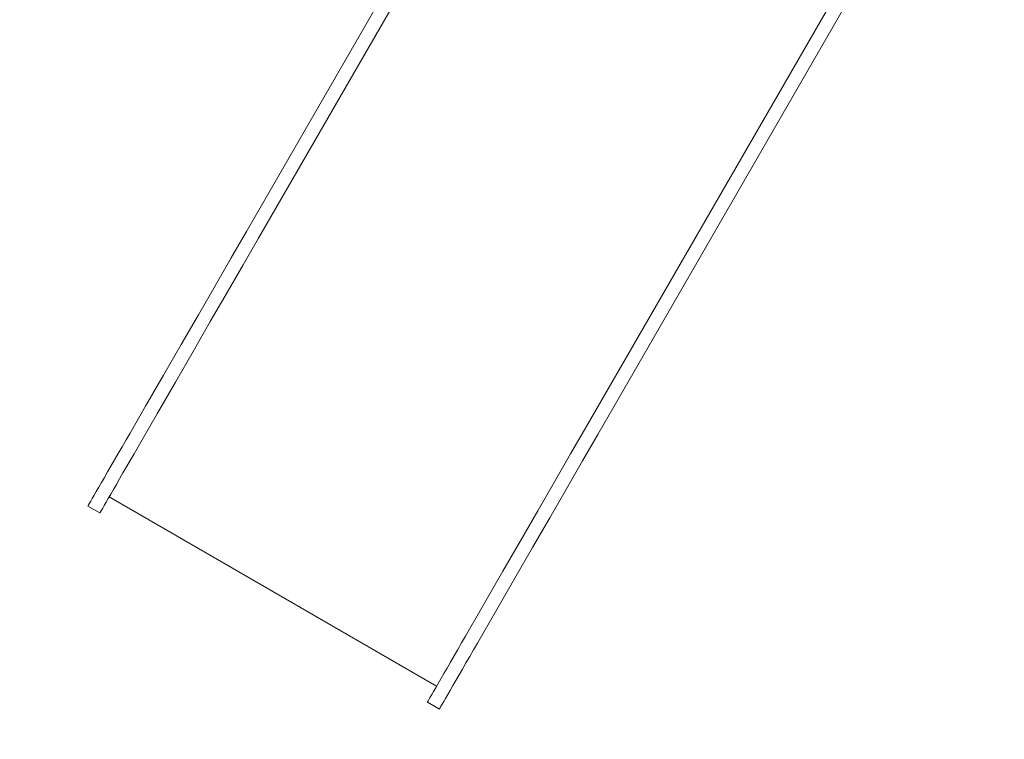
# Model space of a CAD drawing. Units: millimetres. Extents: x 280.6 to 318.6, y 167.9 to 221.3.
# Drawn here: x 295.7 to 301, y 175.8 to 179.7 of the extents above; entities that cross this region are included whole.
import ezdxf

# ---------------------------------------------------------------- set-up
doc = ezdxf.new("R2010")
doc.units = ezdxf.units.MM
doc.header["$MEASUREMENT"] = 0
doc.linetypes.add('AI-Linetype-0', pattern=[2.116667, 1.058333, -1.058333])
doc.layers.add('Ebene 1', color=7, linetype='Continuous', lineweight=0)

# ---------------------------------------------------------------- blocks, each defined once
blk = doc.blocks.new('Block_0')
at = {"layer": 'Ebene 1', "color": 250, "lineweight": 9}
for p, q in [((296.9052, 178.5946), (298.4271, 181.2306)), ((298.492, 181.1931), (296.9701, 178.5571)), ((300.2674, 180.1681), (298.7455, 177.5321)), ((298.8104, 177.4946), (300.3323, 180.1306)), ((296.8224, 178.4512), (296.9052, 178.5946)), ((296.9701, 178.5571), (296.8873, 178.4137)), ((296.7354, 178.3005), (296.8224, 178.4512)), ((296.8873, 178.4137), (296.8003, 178.263)), ((296.6447, 178.1434), (296.7354, 178.3005)), ((296.8003, 178.263), (296.7096, 178.1059)), ((296.5511, 177.9813), (296.6447, 178.1434)), ((296.7096, 178.1059), (296.6161, 177.9438)), ((296.4553, 177.8154), (296.5511, 177.9813)), ((296.6161, 177.9438), (296.5203, 177.7779)), ((296.358, 177.6469), (296.4553, 177.8154)), ((296.5203, 177.7779), (296.423, 177.6094)), ((296.2743, 177.502), (296.358, 177.6469)), ((296.423, 177.6094), (296.3393, 177.4645)), ((296.2527, 177.4645), (296.2743, 177.502)), ((298.7455, 177.5321), (298.6627, 177.3887)), ((298.7277, 177.3512), (298.8104, 177.4946)), ((296.2314, 177.4276), (296.2527, 177.4645)), ((296.3393, 177.4645), (296.3177, 177.427)), ((296.1905, 177.3567), (296.2106, 177.3916)), ((296.2106, 177.3916), (296.2314, 177.4276)), ((296.2964, 177.3901), (296.2756, 177.3541)), ((296.3177, 177.427), (296.2964, 177.3901)), ((298.6627, 177.3887), (298.5757, 177.238)), ((296.1711, 177.3232), (296.1905, 177.3567)), ((296.2756, 177.3541), (296.2554, 177.3192)), ((298.6406, 177.2005), (298.7277, 177.3512)), ((296.1354, 177.2614), (296.1527, 177.2914)), ((296.1527, 177.2914), (296.1711, 177.3232)), ((296.2361, 177.2857), (296.2177, 177.2539)), ((296.2554, 177.3192), (296.2361, 177.2857)), ((296.1046, 177.208), (296.1194, 177.2335)), ((296.1194, 177.2335), (296.1354, 177.2614)), ((296.2004, 177.2239), (296.1843, 177.196)), ((296.2177, 177.2539), (296.2004, 177.2239)), ((298.5757, 177.238), (298.485, 177.0809)), ((296.0696, 177.1473), (296.0796, 177.1647)), ((296.0796, 177.1647), (296.0914, 177.185)), ((296.0914, 177.185), (296.1046, 177.208)), ((296.1696, 177.1705), (296.1563, 177.1475)), ((296.1843, 177.196), (296.1696, 177.1705)), ((298.55, 177.0434), (298.6406, 177.2005)), ((296.0471, 177.1084), (296.0499, 177.1133)), ((296.0499, 177.1133), (296.0547, 177.1215)), ((296.0547, 177.1215), (296.0612, 177.1328)), ((296.0612, 177.1328), (296.0696, 177.1473)), ((296.1446, 177.1272), (296.1345, 177.1098)), ((296.1563, 177.1475), (296.1446, 177.1272)), ((296.1611, 177.1558), (297.9364, 176.1308)), ((296.0461, 177.1067), (296.0471, 177.1084)), ((296.0461, 177.1067), (296.1111, 177.0692)), ((296.112, 177.0709), (296.1111, 177.0692)), ((296.1149, 177.0758), (296.112, 177.0709)), ((296.1196, 177.084), (296.1149, 177.0758)), ((296.1262, 177.0953), (296.1196, 177.084)), ((296.1345, 177.1098), (296.1262, 177.0953)), ((298.485, 177.0809), (298.3914, 176.9188)), ((298.4564, 176.8813), (298.55, 177.0434)), ((298.3914, 176.9188), (298.2956, 176.7529)), ((298.3606, 176.7154), (298.4564, 176.8813)), ((298.2956, 176.7529), (298.1983, 176.5844)), ((298.2633, 176.5469), (298.3606, 176.7154)), ((298.1983, 176.5844), (298.1146, 176.4395)), ((298.1796, 176.402), (298.2633, 176.5469)), ((298.1146, 176.4395), (298.093, 176.402)), ((298.0717, 176.3651), (298.0509, 176.3291)), ((298.093, 176.402), (298.0717, 176.3651)), ((298.1367, 176.3276), (298.158, 176.3645)), ((298.158, 176.3645), (298.1796, 176.402)), ((298.0509, 176.3291), (298.0308, 176.2942)), ((298.1159, 176.2916), (298.1367, 176.3276)), ((298.0114, 176.2607), (297.993, 176.2289)), ((298.0308, 176.2942), (298.0114, 176.2607)), ((298.0764, 176.2232), (298.0957, 176.2567)), ((298.0957, 176.2567), (298.1159, 176.2916)), ((297.993, 176.2289), (297.9757, 176.1989)), ((298.058, 176.1914), (298.0764, 176.2232)), ((297.9597, 176.171), (297.9449, 176.1455)), ((297.9757, 176.1989), (297.9597, 176.171)), ((298.0246, 176.1335), (298.0407, 176.1614)), ((298.0407, 176.1614), (298.058, 176.1914)), ((297.9199, 176.1022), (297.9099, 176.0848)), ((297.9317, 176.1225), (297.9199, 176.1022)), ((297.9449, 176.1455), (297.9317, 176.1225)), ((297.9966, 176.085), (298.0099, 176.108)), ((298.0099, 176.108), (298.0246, 176.1335)), ((297.8874, 176.0459), (297.8864, 176.0442)), ((297.9514, 176.0067), (297.8864, 176.0442)), ((297.8902, 176.0508), (297.8874, 176.0459)), ((297.895, 176.059), (297.8902, 176.0508)), ((297.9015, 176.0703), (297.895, 176.059)), ((297.9099, 176.0848), (297.9015, 176.0703)), ((297.9665, 176.0328), (297.9748, 176.0473)), ((297.9748, 176.0473), (297.9849, 176.0647)), ((297.9849, 176.0647), (297.9966, 176.085)), ((297.9514, 176.0067), (297.9524, 176.0084)), ((297.9524, 176.0084), (297.9552, 176.0133)), ((297.9552, 176.0133), (297.9599, 176.0215)), ((297.9599, 176.0215), (297.9665, 176.0328))]:
    blk.add_line(p, q, dxfattribs=at)

msp = doc.modelspace()

# ---------------------------------------------------------------- linework, layer by layer
at = {"layer": 'Ebene 1', "color": 250, "linetype": 'AI-Linetype-0', "lineweight": 18}
msp.add_open_spline([(292.3461, 170.6981), (292.3461, 170.6981), (292.3461, 170.6981), (292.3461, 170.6981), (289.9547, 172.0788), (289.1353, 175.1368), (290.516, 177.5283), (290.516, 177.5283), (291.0506, 178.4541), (291.0506, 178.4541), (290.6595, 179.2748), (290.4209, 180.1598), (290.3464, 181.0658), (290.3464, 181.0658), (290.3019, 181.6073), (290.3019, 181.6073), (290.3019, 181.6073), (289.8586, 182.375), (289.8586, 182.375), (287.7876, 185.9622), (289.0166, 190.5491), (292.6038, 192.6202), (292.6038, 192.6202), (294.6823, 193.8202), (294.6823, 193.8202), (298.0618, 195.7713), (302.3728, 194.805), (304.596, 191.598), (306.0708, 191.6707), (307.5343, 191.3065), (308.8029, 190.551), (309.2187, 190.6217), (309.6398, 190.6573), (310.0615, 190.6573), (314.2037, 190.6573), (317.5615, 187.2994), (317.5615, 183.1573), (317.5615, 183.1573), (317.5615, 180.8073), (317.5615, 180.8073), (317.5615, 176.7052), (314.2659, 173.3641), (310.1642, 173.308), (308.7684, 171.2507), (306.4438, 170.0187), (303.9577, 170.0187), (303.9577, 170.0187), (301.6677, 170.0187), (301.6677, 170.0187), (301.1313, 170.0187), (300.5964, 170.0763), (300.0723, 170.1904), (298.4621, 168.7598), (296.1167, 168.5212), (294.2514, 169.5981), (294.2514, 169.5981), (292.3461, 170.6981), (292.3461, 170.6981)], degree=3, knots=[0, 0, 0, 0, 1, 1, 1, 2, 2, 2, 3, 3, 3, 4, 4, 4, 5, 5, 5, 6, 6, 6, 7, 7, 7, 8, 8, 8, 9, 9, 9, 10, 10, 10, 11, 11, 11, 12, 12, 12, 13, 13, 13, 14, 14, 14, 15, 15, 15, 16, 16, 16, 17, 17, 17, 18, 18, 18, 19, 19, 19, 19], dxfattribs=at)

# ---------------------------------------------------------------- block references
at = {"layer": 'Ebene 1'}
msp.add_blockref('Block_0', (0, 0), dxfattribs=at)

doc.saveas('drawing.dxf')
